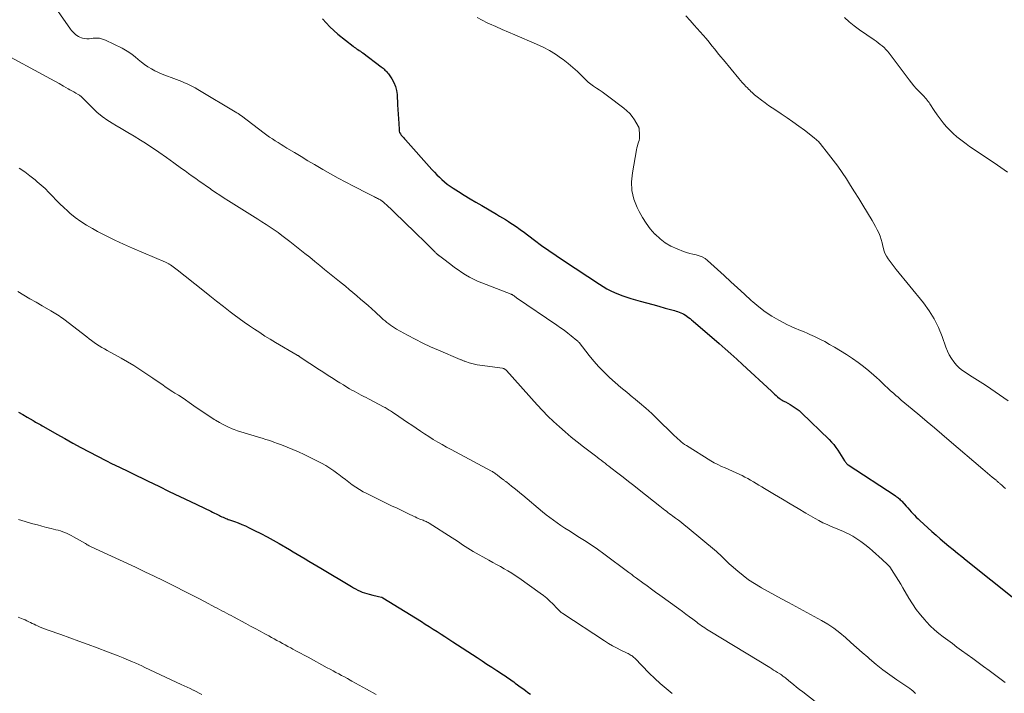
# Model space of a CAD drawing. Units: feet. Extents: x 1939996 to 1945043, y 539993 to 545006.
# Drawn here: x 1940363 to 1940544, y 540556 to 540680 of the extents above; entities that cross this region are included whole.
import ezdxf

# ---------------------------------------------------------------- set-up
doc = ezdxf.new("R2010")
doc.units = ezdxf.units.FT
doc.header["$LTSCALE"] = 100
doc.header["$MEASUREMENT"] = 0
doc.layers.add('CONTOUR INDEX', color=32, linetype='Continuous', lineweight=25)
doc.layers.add('CONTOUR INTERMEDIATE', color=40, linetype='Continuous', lineweight=15)

msp = doc.modelspace()

# ---------------------------------------------------------------- linework, layer by layer
at = {"layer": 'CONTOUR INDEX', "flags": 128}
for points, elevation in [([(1940418.56, 540680.2), (1940419.92, 540678.72), (1940421.41, 540677.35), (1940424.19, 540675.12), (1940424.41, 540674.96), (1940424.63, 540674.79), (1940424.85, 540674.64), (1940425.08, 540674.49), (1940425.31, 540674.35), (1940425.54, 540674.2), (1940425.76, 540674.04), (1940425.98, 540673.88), (1940429.37, 540671.32), (1940429.55, 540671.18), (1940429.74, 540671.03), (1940429.92, 540670.87), (1940430.09, 540670.71), (1940430.26, 540670.54), (1940430.42, 540670.37), (1940430.57, 540670.19), (1940430.71, 540670), (1940431.34, 540669.08), (1940431.73, 540668.41), (1940432.04, 540667.7), (1940432.22, 540666.96), (1940432.33, 540666.19), (1940432.43, 540664.28), (1940432.47, 540663.43), (1940432.52, 540662.57), (1940432.57, 540661.71), (1940432.62, 540660.86), (1940432.68, 540659.74), (1940432.73, 540659.45), (1940432.8, 540659.18), (1940432.93, 540658.93), (1940433.1, 540658.69), (1940433.29, 540658.47), (1940433.49, 540658.24), (1940433.68, 540658.02), (1940433.88, 540657.8), (1940438.77, 540652.31), (1940439.21, 540651.83), (1940439.66, 540651.36), (1940440.13, 540650.91), (1940440.6, 540650.47), (1940441.09, 540650.04), (1940441.6, 540649.64), (1940442.12, 540649.26), (1940442.66, 540648.9), (1940443.68, 540648.26), (1940444.74, 540647.6), (1940445.81, 540646.95), (1940446.88, 540646.31), (1940447.95, 540645.67), (1940450.71, 540644.06), (1940451.25, 540643.74), (1940451.8, 540643.42), (1940452.34, 540643.09), (1940452.87, 540642.75), (1940453.36, 540642.45), (1940453.65, 540642.26), (1940453.94, 540642.07), (1940454.22, 540641.87), (1940454.5, 540641.68), (1940454.78, 540641.47), (1940455.06, 540641.27), (1940455.33, 540641.06), (1940455.61, 540640.86), (1940457.68, 540639.3), (1940459, 540638.33), (1940460.33, 540637.37), (1940461.68, 540636.44), (1940463.04, 540635.52), (1940469.68, 540631.15), (1940470.36, 540630.72), (1940471.05, 540630.31), (1940471.77, 540629.94), (1940472.49, 540629.59), (1940473.24, 540629.28), (1940473.99, 540628.98), (1940474.75, 540628.73), (1940475.52, 540628.5), (1940477.23, 540628.03), (1940478.38, 540627.71), (1940479.54, 540627.39), (1940480.69, 540627.07), (1940481.84, 540626.75), (1940483.53, 540626.28), (1940483.84, 540626.18), (1940484.14, 540626.09), (1940484.44, 540625.98), (1940484.73, 540625.86), (1940485.02, 540625.73), (1940485.3, 540625.59), (1940485.57, 540625.42), (1940485.84, 540625.25), (1940485.89, 540625.21), (1940486.17, 540625), (1940486.45, 540624.79), (1940486.72, 540624.57), (1940486.98, 540624.34), (1940491.79, 540620.2), (1940492.89, 540619.24), (1940493.98, 540618.28), (1940495.06, 540617.3), (1940496.13, 540616.32), (1940501.45, 540611.38), (1940501.74, 540611.12), (1940502.02, 540610.86), (1940502.31, 540610.61), (1940502.6, 540610.35), (1940502.94, 540610.05), (1940503.07, 540609.95), (1940503.19, 540609.86), (1940503.33, 540609.78), (1940503.47, 540609.7), (1940503.61, 540609.63), (1940503.76, 540609.56), (1940503.9, 540609.49), (1940504.04, 540609.41), (1940504.92, 540608.93), (1940505.49, 540608.58), (1940506.03, 540608.21), (1940506.55, 540607.8), (1940507.04, 540607.36), (1940512.1, 540602.44), (1940512.54, 540601.99), (1940512.96, 540601.51), (1940513.34, 540601.01), (1940513.71, 540600.48), (1940514.98, 540598.52), (1940515.06, 540598.4), (1940515.14, 540598.28), (1940515.23, 540598.16), (1940515.32, 540598.05), (1940515.42, 540597.93), (1940515.47, 540597.88), (1940515.51, 540597.84), (1940515.56, 540597.79), (1940515.62, 540597.76), (1940524.29, 540592.09), (1940524.46, 540591.98), (1940524.63, 540591.86), (1940524.79, 540591.74), (1940524.94, 540591.61), (1940525.1, 540591.48), (1940525.24, 540591.34), (1940525.39, 540591.19), (1940525.52, 540591.05), (1940526.32, 540590.15), (1940526.63, 540589.81), (1940526.94, 540589.47), (1940527.25, 540589.13), (1940527.57, 540588.79), (1940527.88, 540588.46), (1940528.21, 540588.13), (1940528.54, 540587.81), (1940528.88, 540587.5), (1940531.1, 540585.46), (1940531.86, 540584.77), (1940532.64, 540584.09), (1940533.43, 540583.43), (1940534.23, 540582.77), (1940535.03, 540582.13), (1940535.84, 540581.49), (1940536.65, 540580.84), (1940537.45, 540580.2), (1940546.55, 540572.89)], 1060), ([(1940362.38, 540607.52), (1940363.18, 540607.06), (1940363.98, 540606.6), (1940365.09, 540605.97), (1940365.33, 540605.83), (1940365.57, 540605.69), (1940365.81, 540605.56), (1940366.05, 540605.42), (1940366.29, 540605.29), (1940366.53, 540605.15), (1940366.77, 540605.01), (1940367.01, 540604.87), (1940369.48, 540603.46), (1940370.96, 540602.62), (1940372.44, 540601.8), (1940373.93, 540600.99), (1940375.43, 540600.19), (1940378.54, 540598.57), (1940378.93, 540598.37), (1940379.32, 540598.17), (1940379.72, 540597.97), (1940380.12, 540597.78), (1940380.14, 540597.77), (1940380.53, 540597.59), (1940380.91, 540597.4), (1940381.3, 540597.22), (1940381.69, 540597.04), (1940382.08, 540596.85), (1940382.46, 540596.67), (1940382.85, 540596.48), (1940383.24, 540596.29), (1940386.36, 540594.77), (1940388.31, 540593.83), (1940390.25, 540592.88), (1940392.2, 540591.94), (1940394.15, 540591), (1940397.9, 540589.2), (1940398.24, 540589.04), (1940398.59, 540588.87), (1940398.93, 540588.7), (1940399.28, 540588.53), (1940399.51, 540588.41), (1940399.74, 540588.3), (1940399.97, 540588.19), (1940400.21, 540588.09), (1940400.44, 540587.99), (1940400.68, 540587.89), (1940400.92, 540587.8), (1940401.16, 540587.71), (1940401.4, 540587.62), (1940402.31, 540587.31), (1940403, 540587.06), (1940403.68, 540586.79), (1940404.36, 540586.49), (1940405.02, 540586.17), (1940406.01, 540585.68), (1940407.16, 540585.09), (1940408.31, 540584.49), (1940409.44, 540583.86), (1940410.56, 540583.22), (1940412.43, 540582.13), (1940413.15, 540581.71), (1940413.88, 540581.28), (1940414.6, 540580.85), (1940415.33, 540580.43), (1940416.05, 540580), (1940416.77, 540579.57), (1940417.5, 540579.14), (1940418.22, 540578.71), (1940423.89, 540575.3), (1940424.28, 540575.08), (1940424.67, 540574.86), (1940425.07, 540574.66), (1940425.48, 540574.46), (1940425.89, 540574.29), (1940426.31, 540574.13), (1940426.73, 540574), (1940427.16, 540573.88), (1940427.83, 540573.72), (1940428.11, 540573.65), (1940428.38, 540573.59), (1940428.65, 540573.52), (1940428.92, 540573.46), (1940429.42, 540573.34), (1940429.45, 540573.33), (1940429.47, 540573.33), (1940429.49, 540573.32), (1940429.51, 540573.31), (1940429.59, 540573.27), (1940429.61, 540573.26), (1940429.63, 540573.25), (1940429.65, 540573.24), (1940429.67, 540573.23), (1940436.81, 540568.82), (1940437.54, 540568.36), (1940438.27, 540567.91), (1940439, 540567.44), (1940439.72, 540566.98), (1940440.45, 540566.51), (1940441.17, 540566.04), (1940441.89, 540565.58), (1940442.62, 540565.11), (1940447.12, 540562.17), (1940448.02, 540561.58), (1940448.92, 540560.99), (1940449.83, 540560.4), (1940450.73, 540559.81), (1940451.99, 540558.98), (1940452.27, 540558.8), (1940452.54, 540558.61), (1940452.8, 540558.43), (1940453.07, 540558.24), (1940453.34, 540558.05), (1940453.6, 540557.86), (1940453.86, 540557.67), (1940454.13, 540557.47), (1940454.56, 540557.15), (1940455.05, 540556.8), (1940455.53, 540556.44), (1940456.02, 540556.1), (1940456.5, 540555.75), (1940456.97, 540555.42)], 1080)]:
    msp.add_lwpolyline(points, dxfattribs=dict(at, elevation=elevation))
at = {"layer": 'CONTOUR INTERMEDIATE', "flags": 128}
for points, elevation in [([(1940367.91, 540684.22), (1940372.02, 540678.27), (1940372.22, 540678), (1940372.44, 540677.74), (1940372.67, 540677.5), (1940372.91, 540677.27), (1940373.18, 540677.07), (1940373.46, 540676.9), (1940373.76, 540676.76), (1940374.07, 540676.65), (1940374.23, 540676.61), (1940374.63, 540676.53), (1940375.04, 540676.48), (1940375.45, 540676.48), (1940375.86, 540676.52), (1940376.22, 540676.58), (1940376.8, 540676.61), (1940377.38, 540676.58), (1940377.94, 540676.44), (1940378.48, 540676.24), (1940381.53, 540674.76), (1940382.18, 540674.41), (1940382.8, 540674.03), (1940383.4, 540673.6), (1940383.96, 540673.13), (1940384.53, 540672.65), (1940385.1, 540672.18), (1940385.69, 540671.74), (1940386.3, 540671.32), (1940386.31, 540671.3), (1940386.95, 540670.91), (1940387.6, 540670.55), (1940388.27, 540670.23), (1940388.96, 540669.95), (1940391.58, 540668.98), (1940392.09, 540668.79), (1940392.59, 540668.59), (1940393.09, 540668.37), (1940393.58, 540668.15), (1940394.07, 540667.92), (1940394.55, 540667.67), (1940395.03, 540667.41), (1940395.5, 540667.14), (1940402.72, 540662.83), (1940402.83, 540662.76), (1940402.95, 540662.69), (1940403.06, 540662.61), (1940403.17, 540662.54), (1940403.21, 540662.51), (1940403.3, 540662.44), (1940403.39, 540662.38), (1940403.48, 540662.31), (1940403.57, 540662.25), (1940407.76, 540659.06), (1940408.27, 540658.69), (1940408.78, 540658.33), (1940409.3, 540657.98), (1940409.83, 540657.63), (1940410.36, 540657.3), (1940410.9, 540656.97), (1940411.43, 540656.64), (1940411.97, 540656.31), (1940413.36, 540655.46), (1940414.59, 540654.71), (1940415.82, 540653.97), (1940417.07, 540653.24), (1940418.31, 540652.51), (1940418.61, 540652.34), (1940420.02, 540651.54), (1940421.43, 540650.76), (1940422.86, 540650), (1940424.29, 540649.25), (1940427.05, 540647.82), (1940427.3, 540647.7), (1940427.54, 540647.58), (1940427.78, 540647.46), (1940428.02, 540647.34), (1940428.14, 540647.29), (1940428.32, 540647.19), (1940428.51, 540647.1), (1940428.69, 540647.01), (1940428.88, 540646.92), (1940428.96, 540646.88), (1940429.1, 540646.8), (1940429.24, 540646.72), (1940429.37, 540646.64), (1940429.5, 540646.55), (1940429.62, 540646.45), (1940429.75, 540646.35), (1940429.86, 540646.25), (1940429.98, 540646.15), (1940430.43, 540645.73), (1940430.77, 540645.42), (1940431.11, 540645.11), (1940431.45, 540644.79), (1940431.78, 540644.47), (1940435.68, 540640.71), (1940436.31, 540640.09), (1940436.94, 540639.47), (1940437.57, 540638.85), (1940438.2, 540638.22), (1940439.28, 540637.13), (1940439.37, 540637.05), (1940439.45, 540636.97), (1940439.53, 540636.89), (1940439.62, 540636.81), (1940439.67, 540636.75), (1940439.73, 540636.7), (1940439.79, 540636.65), (1940439.85, 540636.6), (1940439.92, 540636.55), (1940439.98, 540636.5), (1940440.04, 540636.45), (1940440.11, 540636.41), (1940440.17, 540636.36), (1940440.28, 540636.28), (1940440.39, 540636.2), (1940440.51, 540636.11), (1940440.62, 540636.03), (1940440.74, 540635.94), (1940442.25, 540634.76), (1940442.91, 540634.26), (1940443.58, 540633.78), (1940444.28, 540633.32), (1940444.98, 540632.88), (1940445.7, 540632.47), (1940446.43, 540632.09), (1940447.18, 540631.74), (1940447.95, 540631.42), (1940453.42, 540629.28), (1940453.47, 540629.26), (1940453.52, 540629.24), (1940453.56, 540629.22), (1940453.61, 540629.2), (1940453.65, 540629.17), (1940453.7, 540629.15), (1940453.74, 540629.12), (1940453.78, 540629.09), (1940453.93, 540628.99), (1940454.05, 540628.9), (1940454.16, 540628.82), (1940454.28, 540628.74), (1940454.4, 540628.66), (1940461.83, 540623.6), (1940462.51, 540623.12), (1940463.18, 540622.64), (1940463.84, 540622.13), (1940464.48, 540621.62), (1940465.54, 540620.75), (1940465.65, 540620.66), (1940465.75, 540620.56), (1940465.85, 540620.46), (1940465.94, 540620.35), (1940467.81, 540617.98), (1940468.69, 540616.91), (1940469.61, 540615.87), (1940470.58, 540614.88), (1940471.58, 540613.91), (1940472.61, 540612.98), (1940473.66, 540612.07), (1940474.73, 540611.18), (1940475.81, 540610.31), (1940475.97, 540610.18), (1940477.12, 540609.24), (1940478.25, 540608.27), (1940479.36, 540607.27), (1940480.43, 540606.24), (1940483.27, 540603.45), (1940483.57, 540603.16), (1940483.86, 540602.88), (1940484.16, 540602.6), (1940484.46, 540602.32), (1940484.77, 540602.05), (1940485.09, 540601.79), (1940485.42, 540601.55), (1940485.76, 540601.33), (1940490.24, 540598.55), (1940490.88, 540598.17), (1940491.54, 540597.82), (1940492.21, 540597.5), (1940492.89, 540597.2), (1940493.58, 540596.92), (1940494.27, 540596.62), (1940494.94, 540596.32), (1940495.62, 540596), (1940496.03, 540595.8), (1940496.57, 540595.53), (1940497.1, 540595.25), (1940497.62, 540594.94), (1940498.13, 540594.63), (1940498.64, 540594.31), (1940499.16, 540594), (1940499.67, 540593.69), (1940500.19, 540593.38), (1940502.05, 540592.29), (1940503.5, 540591.44), (1940504.94, 540590.59), (1940506.39, 540589.74), (1940507.83, 540588.88), (1940509.52, 540587.88), (1940510.24, 540587.48), (1940510.98, 540587.09), (1940511.73, 540586.75), (1940512.49, 540586.42), (1940513.26, 540586.11), (1940514.02, 540585.78), (1940514.78, 540585.44), (1940515.53, 540585.09), (1940515.67, 540585.02), (1940516.47, 540584.59), (1940517.24, 540584.13), (1940517.99, 540583.62), (1940518.71, 540583.07), (1940519.55, 540582.37), (1940520.15, 540581.87), (1940520.74, 540581.36), (1940521.32, 540580.85), (1940521.89, 540580.32), (1940522.92, 540579.36), (1940522.97, 540579.31), (1940523.03, 540579.26), (1940523.08, 540579.2), (1940523.12, 540579.15), (1940523.17, 540579.1), (1940523.22, 540579.04), (1940523.26, 540578.99), (1940523.3, 540578.93), (1940524.09, 540577.74), (1940524.51, 540577.08), (1940524.93, 540576.42), (1940525.34, 540575.75), (1940525.73, 540575.07), (1940526.82, 540573.18), (1940527.48, 540572.11), (1940528.18, 540571.07), (1940528.96, 540570.07), (1940529.78, 540569.12), (1940530.07, 540568.8), (1940530.8, 540568.05), (1940531.56, 540567.33), (1940532.36, 540566.65), (1940533.18, 540566), (1940534.03, 540565.38), (1940534.87, 540564.75), (1940535.72, 540564.13), (1940536.57, 540563.51), (1940537.63, 540562.75), (1940538.63, 540562.02), (1940539.64, 540561.29), (1940540.64, 540560.55), (1940541.64, 540559.81), (1940542.64, 540559.07), (1940543.65, 540558.34), (1940544.65, 540557.6)], 1064), ([(1940447.1, 540680.42), (1940448.03, 540679.93), (1940448.97, 540679.46), (1940449.39, 540679.27), (1940450.56, 540678.74), (1940451.73, 540678.21), (1940452.9, 540677.7), (1940454.08, 540677.2), (1940458.07, 540675.52), (1940459.28, 540674.95), (1940460.46, 540674.33), (1940461.59, 540673.63), (1940462.68, 540672.87), (1940462.99, 540672.64), (1940463.89, 540671.93), (1940464.77, 540671.2), (1940465.62, 540670.43), (1940466.44, 540669.64), (1940467.18, 540668.9), (1940467.63, 540668.48), (1940468.11, 540668.08), (1940468.61, 540667.71), (1940469.14, 540667.37), (1940469.67, 540667.04), (1940470.19, 540666.7), (1940470.71, 540666.34), (1940471.21, 540665.97), (1940474.21, 540663.67), (1940474.77, 540663.19), (1940475.29, 540662.67), (1940475.75, 540662.1), (1940476.17, 540661.49), (1940476.87, 540660.33), (1940476.9, 540660.27), (1940476.93, 540660.21), (1940476.96, 540660.15), (1940476.98, 540660.09), (1940477, 540660.02), (1940477.02, 540659.96), (1940477.03, 540659.89), (1940477.04, 540659.83), (1940477.12, 540658.79), (1940477.12, 540658.43), (1940477.1, 540658.07), (1940477.03, 540657.72), (1940476.93, 540657.37), (1940476.81, 540657.03), (1940476.7, 540656.68), (1940476.62, 540656.32), (1940476.54, 540655.96), (1940475.77, 540651.71), (1940475.63, 540650.06), (1940475.7, 540648.45), (1940476.07, 540646.87), (1940476.66, 540645.33), (1940477.02, 540644.59), (1940477.64, 540643.47), (1940478.32, 540642.4), (1940479.09, 540641.39), (1940479.93, 540640.42), (1940479.98, 540640.37), (1940480.89, 540639.54), (1940481.85, 540638.8), (1940482.91, 540638.19), (1940484.03, 540637.67), (1940485.23, 540637.21), (1940485.8, 540637.01), (1940486.38, 540636.83), (1940486.97, 540636.69), (1940487.57, 540636.57), (1940488.14, 540636.42), (1940488.69, 540636.2), (1940489.19, 540635.9), (1940489.67, 540635.54), (1940492.73, 540632.74), (1940493.97, 540631.59), (1940495.22, 540630.45), (1940496.46, 540629.31), (1940497.71, 540628.17), (1940498.01, 540627.89), (1940499.14, 540626.94), (1940500.31, 540626.05), (1940501.54, 540625.25), (1940502.82, 540624.52), (1940504.45, 540623.67), (1940504.95, 540623.42), (1940505.46, 540623.18), (1940505.97, 540622.96), (1940506.49, 540622.75), (1940507.01, 540622.54), (1940507.53, 540622.33), (1940508.04, 540622.11), (1940508.56, 540621.88), (1940509.43, 540621.47), (1940510.37, 540621.02), (1940511.29, 540620.54), (1940512.2, 540620.03), (1940513.1, 540619.51), (1940515.34, 540618.14), (1940516.41, 540617.44), (1940517.46, 540616.71), (1940518.48, 540615.94), (1940519.47, 540615.12), (1940520.34, 540614.37), (1940520.88, 540613.91), (1940521.4, 540613.43), (1940521.92, 540612.95), (1940522.43, 540612.46), (1940522.94, 540611.97), (1940523.45, 540611.48), (1940523.98, 540611.01), (1940524.51, 540610.54), (1940524.77, 540610.32), (1940525.44, 540609.74), (1940526.1, 540609.17), (1940526.78, 540608.61), (1940527.45, 540608.04), (1940528.84, 540606.89), (1940530.21, 540605.75), (1940531.58, 540604.61), (1940532.94, 540603.46), (1940534.29, 540602.3), (1940540.49, 540596.99), (1940540.93, 540596.62), (1940541.37, 540596.25), (1940541.81, 540595.87), (1940542.25, 540595.5), (1940542.94, 540594.92), (1940543.04, 540594.84), (1940543.13, 540594.76), (1940543.23, 540594.68), (1940543.32, 540594.6), (1940543.41, 540594.52), (1940543.51, 540594.43), (1940543.6, 540594.35), (1940543.7, 540594.27), (1940543.98, 540594.02), (1940544.22, 540593.82), (1940544.46, 540593.62), (1940544.7, 540593.42)], 1056), ([(1940485.66, 540680.73), (1940486.43, 540679.87), (1940487.2, 540679.01), (1940488.29, 540677.8), (1940488.85, 540677.16), (1940489.4, 540676.52), (1940489.93, 540675.87), (1940490.46, 540675.21), (1940490.99, 540674.55), (1940491.52, 540673.89), (1940492.05, 540673.23), (1940492.59, 540672.58), (1940495.44, 540669.13), (1940495.76, 540668.75), (1940496.08, 540668.39), (1940496.41, 540668.03), (1940496.75, 540667.68), (1940497.01, 540667.42), (1940497.22, 540667.2), (1940497.44, 540666.99), (1940497.66, 540666.77), (1940497.88, 540666.56), (1940498.11, 540666.35), (1940498.34, 540666.15), (1940498.57, 540665.95), (1940498.81, 540665.76), (1940499.62, 540665.15), (1940500.28, 540664.67), (1940500.94, 540664.19), (1940501.6, 540663.73), (1940502.28, 540663.27), (1940503.26, 540662.63), (1940504.35, 540661.89), (1940505.43, 540661.14), (1940506.5, 540660.36), (1940507.55, 540659.58), (1940509.32, 540658.21), (1940509.48, 540658.09), (1940509.63, 540657.97), (1940509.78, 540657.83), (1940509.93, 540657.7), (1940510.07, 540657.56), (1940510.21, 540657.42), (1940510.34, 540657.27), (1940510.46, 540657.12), (1940512.01, 540655.19), (1940512.88, 540654.07), (1940513.72, 540652.93), (1940514.53, 540651.77), (1940515.31, 540650.59), (1940516.07, 540649.39), (1940516.82, 540648.19), (1940517.57, 540646.98), (1940518.31, 540645.77), (1940520.05, 540642.91), (1940520.38, 540642.35), (1940520.69, 540641.78), (1940520.99, 540641.2), (1940521.27, 540640.62), (1940521.52, 540640.02), (1940521.74, 540639.41), (1940521.91, 540638.79), (1940522.06, 540638.16), (1940522.08, 540638.01), (1940522.24, 540637.43), (1940522.43, 540636.86), (1940522.7, 540636.33), (1940523.01, 540635.81), (1940523.36, 540635.32), (1940523.73, 540634.83), (1940524.1, 540634.35), (1940524.48, 540633.87), (1940529.53, 540627.68), (1940530.59, 540626.24), (1940531.54, 540624.73), (1940532.33, 540623.13), (1940533.01, 540621.47), (1940533.69, 540619.53), (1940533.98, 540618.81), (1940534.31, 540618.12), (1940534.71, 540617.45), (1940535.14, 540616.8), (1940535.63, 540616.21), (1940536.17, 540615.66), (1940536.77, 540615.18), (1940537.4, 540614.75), (1940538.06, 540614.36), (1940539.05, 540613.75), (1940540.03, 540613.13), (1940541, 540612.49), (1940541.96, 540611.83), (1940545.16, 540609.59)], 1052), ([(1940514.93, 540680.42), (1940515.81, 540679.6), (1940516.74, 540678.85), (1940517.71, 540678.13), (1940520.4, 540676.29), (1940520.78, 540676.02), (1940521.16, 540675.74), (1940521.53, 540675.46), (1940521.9, 540675.16), (1940522.25, 540674.85), (1940522.59, 540674.52), (1940522.9, 540674.17), (1940523.19, 540673.81), (1940526.87, 540668.89), (1940527.3, 540668.35), (1940527.74, 540667.81), (1940528.2, 540667.3), (1940528.68, 540666.8), (1940529.25, 540666.23), (1940529.46, 540666.03), (1940529.65, 540665.82), (1940529.85, 540665.6), (1940530.03, 540665.38), (1940530.22, 540665.16), (1940530.39, 540664.93), (1940530.56, 540664.7), (1940530.72, 540664.46), (1940531.54, 540663.21), (1940532.06, 540662.45), (1940532.6, 540661.71), (1940533.17, 540660.99), (1940533.75, 540660.29), (1940534.38, 540659.62), (1940535.03, 540658.98), (1940535.71, 540658.39), (1940536.43, 540657.82), (1940537.44, 540657.06), (1940538.06, 540656.6), (1940538.69, 540656.15), (1940539.33, 540655.72), (1940539.98, 540655.29), (1940541.38, 540654.38), (1940542.61, 540653.56), (1940543.84, 540652.72), (1940545.05, 540651.87)], 1048), ([(1940359.6, 540673.83), (1940367.53, 540669.52), (1940368.33, 540669.08), (1940369.12, 540668.65), (1940369.91, 540668.21), (1940370.7, 540667.76), (1940371.57, 540667.27), (1940371.92, 540667.07), (1940372.28, 540666.87), (1940372.63, 540666.67), (1940372.99, 540666.47), (1940373.43, 540666.22), (1940373.56, 540666.14), (1940373.68, 540666.06), (1940373.8, 540665.96), (1940373.92, 540665.87), (1940374.03, 540665.76), (1940374.14, 540665.65), (1940374.25, 540665.55), (1940374.36, 540665.44), (1940375.95, 540663.83), (1940376.89, 540662.95), (1940377.87, 540662.14), (1940378.91, 540661.4), (1940379.99, 540660.72), (1940380.19, 540660.61), (1940381.39, 540659.91), (1940382.6, 540659.2), (1940383.79, 540658.47), (1940384.97, 540657.73), (1940385.53, 540657.38), (1940386.95, 540656.46), (1940388.35, 540655.53), (1940389.73, 540654.56), (1940391.11, 540653.58), (1940392.53, 540652.55), (1940393.18, 540652.07), (1940393.83, 540651.6), (1940394.49, 540651.13), (1940395.14, 540650.66), (1940395.8, 540650.2), (1940396.46, 540649.73), (1940397.12, 540649.27), (1940397.78, 540648.81), (1940398.02, 540648.64), (1940398.81, 540648.11), (1940399.6, 540647.58), (1940400.4, 540647.06), (1940401.2, 540646.55), (1940406.62, 540643.17), (1940407.37, 540642.69), (1940408.13, 540642.2), (1940408.87, 540641.7), (1940409.61, 540641.19), (1940410.34, 540640.67), (1940411.07, 540640.14), (1940411.78, 540639.6), (1940412.49, 540639.05), (1940414.35, 540637.59), (1940415.27, 540636.85), (1940416.2, 540636.12), (1940417.12, 540635.37), (1940418.03, 540634.63), (1940418.95, 540633.88), (1940419.86, 540633.13), (1940420.78, 540632.39), (1940421.69, 540631.64), (1940422.77, 540630.76), (1940423.48, 540630.17), (1940424.18, 540629.59), (1940424.88, 540629), (1940425.58, 540628.41), (1940426.27, 540627.81), (1940426.96, 540627.21), (1940427.64, 540626.6), (1940428.32, 540625.98), (1940429.44, 540624.96), (1940429.76, 540624.66), (1940430.1, 540624.38), (1940430.43, 540624.1), (1940430.78, 540623.83), (1940431.13, 540623.57), (1940431.49, 540623.32), (1940431.86, 540623.08), (1940432.23, 540622.86), (1940434.25, 540621.73), (1940435.65, 540620.98), (1940437.07, 540620.26), (1940438.51, 540619.58), (1940439.96, 540618.94), (1940444, 540617.24), (1940444.11, 540617.19), (1940444.23, 540617.15), (1940444.34, 540617.1), (1940444.46, 540617.05), (1940444.58, 540617), (1940444.69, 540616.95), (1940444.81, 540616.91), (1940444.93, 540616.87), (1940445.64, 540616.62), (1940446.12, 540616.48), (1940446.6, 540616.35), (1940447.09, 540616.25), (1940447.59, 540616.17), (1940451.8, 540615.62), (1940451.91, 540615.6), (1940452.01, 540615.57), (1940452.11, 540615.53), (1940452.21, 540615.48), (1940452.31, 540615.42), (1940452.39, 540615.36), (1940452.48, 540615.29), (1940452.55, 540615.21), (1940458.2, 540608.86), (1940459.18, 540607.8), (1940460.18, 540606.76), (1940461.22, 540605.76), (1940462.29, 540604.79), (1940463.38, 540603.85), (1940464.48, 540602.92), (1940465.61, 540602.02), (1940466.74, 540601.13), (1940468.95, 540599.44), (1940469.3, 540599.17), (1940469.66, 540598.89), (1940470.01, 540598.62), (1940470.37, 540598.35), (1940470.73, 540598.07), (1940471.09, 540597.8), (1940471.44, 540597.53), (1940471.8, 540597.25), (1940473.08, 540596.27), (1940474.08, 540595.5), (1940475.07, 540594.72), (1940476.06, 540593.94), (1940477.05, 540593.16), (1940480.87, 540590.13), (1940481.16, 540589.89), (1940481.46, 540589.66), (1940481.75, 540589.43), (1940482.05, 540589.2), (1940482.35, 540588.97), (1940482.65, 540588.75), (1940482.95, 540588.52), (1940483.25, 540588.3), (1940483.74, 540587.94), (1940484.29, 540587.53), (1940484.83, 540587.12), (1940485.36, 540586.69), (1940485.88, 540586.26), (1940491.29, 540581.76), (1940491.64, 540581.46), (1940491.99, 540581.14), (1940492.33, 540580.81), (1940492.67, 540580.48), (1940493, 540580.15), (1940493.34, 540579.82), (1940493.68, 540579.5), (1940494.03, 540579.18), (1940495.25, 540578.12), (1940496.24, 540577.31), (1940497.25, 540576.55), (1940498.32, 540575.84), (1940499.41, 540575.18), (1940499.64, 540575.05), (1940500.87, 540574.36), (1940502.1, 540573.68), (1940503.34, 540573), (1940504.58, 540572.33), (1940510.68, 540569.04), (1940511.86, 540568.35), (1940513, 540567.6), (1940514.09, 540566.77), (1940515.13, 540565.89), (1940516.15, 540564.97), (1940517.18, 540564.05), (1940518.2, 540563.14), (1940519.23, 540562.23), (1940519.57, 540561.93), (1940520.79, 540560.91), (1940522.04, 540559.91), (1940523.32, 540558.96), (1940524.63, 540558.05), (1940527.01, 540556.45), (1940527.3, 540556.24), (1940527.58, 540556.02), (1940527.84, 540555.78), (1940528.09, 540555.53)], 1068), ([(1940362.55, 540652.61), (1940363.55, 540651.9), (1940364.53, 540651.16), (1940365.49, 540650.41), (1940365.87, 540650.09), (1940366.62, 540649.46), (1940367.34, 540648.81), (1940368.03, 540648.12), (1940368.7, 540647.42), (1940369.37, 540646.7), (1940370.05, 540646.01), (1940370.76, 540645.33), (1940371.48, 540644.68), (1940371.92, 540644.29), (1940372.89, 540643.48), (1940373.9, 540642.73), (1940374.96, 540642.04), (1940376.06, 540641.41), (1940376.98, 540640.91), (1940378.57, 540640.09), (1940380.18, 540639.29), (1940381.8, 540638.54), (1940383.44, 540637.82), (1940389.58, 540635.21), (1940389.7, 540635.16), (1940389.81, 540635.11), (1940389.93, 540635.05), (1940390.04, 540634.99), (1940390.15, 540634.93), (1940390.26, 540634.87), (1940390.36, 540634.8), (1940390.47, 540634.72), (1940390.75, 540634.52), (1940390.99, 540634.34), (1940391.23, 540634.16), (1940391.46, 540633.98), (1940391.7, 540633.79), (1940396.45, 540630.02), (1940397.72, 540629.02), (1940398.98, 540628.03), (1940400.26, 540627.05), (1940401.53, 540626.07), (1940402.26, 540625.52), (1940403.18, 540624.83), (1940404.11, 540624.15), (1940405.06, 540623.49), (1940406, 540622.84), (1940406.97, 540622.2), (1940407.93, 540621.58), (1940408.91, 540620.97), (1940409.9, 540620.38), (1940413.89, 540618.04), (1940413.96, 540618), (1940414.03, 540617.95), (1940414.1, 540617.91), (1940414.17, 540617.87), (1940414.24, 540617.83), (1940414.31, 540617.79), (1940414.37, 540617.74), (1940414.44, 540617.7), (1940418.01, 540615.36), (1940418.63, 540614.95), (1940419.25, 540614.54), (1940419.88, 540614.13), (1940420.5, 540613.72), (1940421.13, 540613.32), (1940421.76, 540612.92), (1940422.4, 540612.53), (1940423.04, 540612.14), (1940423.53, 540611.85), (1940423.96, 540611.6), (1940424.4, 540611.36), (1940424.84, 540611.12), (1940425.28, 540610.89), (1940425.72, 540610.66), (1940426.16, 540610.43), (1940426.6, 540610.2), (1940427.04, 540609.97), (1940429.91, 540608.46), (1940430.11, 540608.36), (1940430.31, 540608.25), (1940430.51, 540608.13), (1940430.7, 540608.01), (1940430.89, 540607.89), (1940431.09, 540607.77), (1940431.28, 540607.65), (1940431.47, 540607.52), (1940432.67, 540606.71), (1940433.46, 540606.17), (1940434.25, 540605.63), (1940435.03, 540605.1), (1940435.82, 540604.56), (1940436.62, 540604.02), (1940437.41, 540603.5), (1940438.21, 540602.99), (1940439.01, 540602.49), (1940439.82, 540602), (1940440.64, 540601.53), (1940441.47, 540601.06), (1940442.3, 540600.61), (1940449.76, 540596.61), (1940449.92, 540596.52), (1940450.07, 540596.43), (1940450.22, 540596.34), (1940450.37, 540596.24), (1940450.51, 540596.14), (1940450.65, 540596.03), (1940450.8, 540595.93), (1940450.94, 540595.82), (1940451.81, 540595.15), (1940451.9, 540595.07), (1940452, 540595), (1940452.09, 540594.92), (1940452.19, 540594.85), (1940452.29, 540594.78), (1940452.38, 540594.71), (1940452.48, 540594.63), (1940452.57, 540594.56), (1940453.44, 540593.87), (1940453.97, 540593.45), (1940454.5, 540593.03), (1940455.02, 540592.6), (1940455.54, 540592.17), (1940459.19, 540589.1), (1940459.85, 540588.56), (1940460.52, 540588.04), (1940461.2, 540587.54), (1940461.89, 540587.04), (1940462.59, 540586.57), (1940463.3, 540586.1), (1940464.02, 540585.64), (1940464.74, 540585.19), (1940465.73, 540584.57), (1940466.94, 540583.8), (1940468.14, 540583.02), (1940469.31, 540582.2), (1940470.48, 540581.36), (1940475.13, 540577.91), (1940475.31, 540577.77), (1940475.48, 540577.64), (1940475.66, 540577.51), (1940475.83, 540577.37), (1940476, 540577.23), (1940476.17, 540577.1), (1940476.35, 540576.96), (1940476.53, 540576.83), (1940477.72, 540575.96), (1940478.5, 540575.4), (1940479.28, 540574.83), (1940480.05, 540574.27), (1940480.83, 540573.71), (1940484.37, 540571.16), (1940485.02, 540570.69), (1940485.67, 540570.21), (1940486.32, 540569.73), (1940486.96, 540569.25), (1940487.66, 540568.72), (1940487.95, 540568.5), (1940488.25, 540568.28), (1940488.55, 540568.07), (1940488.85, 540567.86), (1940489.15, 540567.65), (1940489.46, 540567.45), (1940489.77, 540567.25), (1940490.08, 540567.05), (1940501.15, 540560.32), (1940501.51, 540560.1), (1940501.87, 540559.88), (1940502.23, 540559.66), (1940502.58, 540559.44), (1940502.99, 540559.19), (1940503.14, 540559.09), (1940503.3, 540558.98), (1940503.45, 540558.88), (1940503.59, 540558.76), (1940503.74, 540558.65), (1940503.88, 540558.53), (1940504.03, 540558.41), (1940504.17, 540558.3), (1940504.99, 540557.63), (1940505.55, 540557.18), (1940506.11, 540556.74), (1940506.67, 540556.29), (1940507.23, 540555.85), (1940511.83, 540552.27)], 1072), ([(1940362.31, 540629.79), (1940363.42, 540629.12), (1940364.53, 540628.46), (1940365.65, 540627.81), (1940366.77, 540627.16), (1940368.4, 540626.23), (1940368.71, 540626.05), (1940369.01, 540625.86), (1940369.32, 540625.68), (1940369.62, 540625.49), (1940369.92, 540625.29), (1940370.22, 540625.09), (1940370.51, 540624.88), (1940370.79, 540624.67), (1940375.02, 540621.41), (1940375.47, 540621.07), (1940375.92, 540620.74), (1940376.38, 540620.41), (1940376.84, 540620.08), (1940377.31, 540619.77), (1940377.78, 540619.47), (1940378.27, 540619.18), (1940378.76, 540618.9), (1940381.39, 540617.47), (1940382.55, 540616.82), (1940383.69, 540616.14), (1940384.82, 540615.42), (1940385.92, 540614.68), (1940387.19, 540613.8), (1940387.66, 540613.48), (1940388.12, 540613.16), (1940388.58, 540612.84), (1940389.04, 540612.53), (1940389.51, 540612.21), (1940389.97, 540611.9), (1940390.44, 540611.59), (1940390.92, 540611.29), (1940391.3, 540611.05), (1940391.97, 540610.63), (1940392.63, 540610.2), (1940393.28, 540609.76), (1940393.93, 540609.31), (1940395.25, 540608.38), (1940396.07, 540607.81), (1940396.9, 540607.25), (1940397.73, 540606.7), (1940398.57, 540606.16), (1940398.81, 540606.01), (1940399.54, 540605.58), (1940400.3, 540605.17), (1940401.07, 540604.8), (1940401.86, 540604.46), (1940402.26, 540604.3), (1940402.86, 540604.08), (1940403.47, 540603.86), (1940404.08, 540603.67), (1940404.7, 540603.49), (1940405.32, 540603.31), (1940405.94, 540603.13), (1940406.55, 540602.95), (1940407.17, 540602.77), (1940407.39, 540602.7), (1940408.11, 540602.48), (1940408.83, 540602.25), (1940409.54, 540602), (1940410.25, 540601.75), (1940410.98, 540601.48), (1940412.05, 540601.07), (1940413.1, 540600.63), (1940414.14, 540600.16), (1940415.17, 540599.67), (1940418.35, 540598.07), (1940419.14, 540597.64), (1940419.91, 540597.18), (1940420.65, 540596.68), (1940421.38, 540596.15), (1940421.55, 540596.01), (1940422.17, 540595.53), (1940422.8, 540595.05), (1940423.43, 540594.57), (1940424.06, 540594.1), (1940424.7, 540593.64), (1940425.36, 540593.21), (1940426.04, 540592.82), (1940426.74, 540592.46), (1940431.44, 540590.17), (1940432.19, 540589.81), (1940432.94, 540589.44), (1940433.69, 540589.08), (1940434.44, 540588.72), (1940435.37, 540588.28), (1940435.66, 540588.15), (1940435.95, 540588.02), (1940436.24, 540587.89), (1940436.54, 540587.77), (1940436.74, 540587.69), (1940436.93, 540587.62), (1940437.13, 540587.54), (1940437.32, 540587.46), (1940437.51, 540587.38), (1940437.7, 540587.3), (1940437.89, 540587.21), (1940438.07, 540587.11), (1940438.25, 540587), (1940442.48, 540584.31), (1940442.97, 540584), (1940443.46, 540583.68), (1940443.94, 540583.35), (1940444.42, 540583.02), (1940444.9, 540582.69), (1940445.39, 540582.37), (1940445.89, 540582.07), (1940446.39, 540581.78), (1940449.28, 540580.16), (1940449.99, 540579.76), (1940450.69, 540579.37), (1940451.4, 540578.98), (1940452.1, 540578.59), (1940452.8, 540578.2), (1940453.49, 540577.78), (1940454.16, 540577.34), (1940454.83, 540576.88), (1940458.74, 540574.08), (1940459.36, 540573.62), (1940459.95, 540573.14), (1940460.52, 540572.62), (1940461.07, 540572.08), (1940461.91, 540571.22), (1940462.03, 540571.1), (1940462.15, 540570.98), (1940462.27, 540570.87), (1940462.39, 540570.75), (1940462.51, 540570.64), (1940462.64, 540570.53), (1940462.78, 540570.43), (1940462.92, 540570.33), (1940470.61, 540565.25), (1940471.34, 540564.79), (1940472.09, 540564.35), (1940472.85, 540563.95), (1940473.63, 540563.56), (1940474.8, 540563.01), (1940475, 540562.92), (1940475.19, 540562.82), (1940475.37, 540562.71), (1940475.56, 540562.59), (1940475.73, 540562.47), (1940475.91, 540562.34), (1940476.07, 540562.19), (1940476.22, 540562.04), (1940478.89, 540559.32), (1940479.9, 540558.33), (1940480.94, 540557.36), (1940482.02, 540556.44), (1940483.13, 540555.55)], 1076), ([(1940362.41, 540587.66), (1940365.03, 540586.91), (1940365.89, 540586.67), (1940366.74, 540586.44), (1940367.59, 540586.22), (1940368.45, 540586.01), (1940369.32, 540585.8), (1940369.74, 540585.69), (1940370.16, 540585.56), (1940370.57, 540585.42), (1940370.98, 540585.27), (1940371.38, 540585.1), (1940371.77, 540584.92), (1940372.16, 540584.72), (1940372.54, 540584.51), (1940374.76, 540583.22), (1940374.94, 540583.12), (1940375.12, 540583.02), (1940375.3, 540582.92), (1940375.48, 540582.83), (1940375.58, 540582.78), (1940375.71, 540582.71), (1940375.84, 540582.65), (1940375.97, 540582.59), (1940376.1, 540582.53), (1940376.23, 540582.47), (1940376.37, 540582.41), (1940376.5, 540582.35), (1940376.63, 540582.29), (1940384.02, 540578.85), (1940385.73, 540578.04), (1940387.44, 540577.22), (1940389.15, 540576.39), (1940390.85, 540575.54), (1940391.56, 540575.18), (1940392.9, 540574.51), (1940394.23, 540573.83), (1940395.56, 540573.14), (1940396.89, 540572.45), (1940398.69, 540571.51), (1940399.12, 540571.29), (1940399.55, 540571.06), (1940399.98, 540570.84), (1940400.4, 540570.61), (1940400.83, 540570.39), (1940401.26, 540570.16), (1940401.69, 540569.93), (1940402.12, 540569.7), (1940404.4, 540568.48), (1940405.27, 540568), (1940406.14, 540567.53), (1940407.02, 540567.06), (1940407.89, 540566.58), (1940408.61, 540566.19), (1940409.12, 540565.91), (1940409.63, 540565.63), (1940410.14, 540565.35), (1940410.65, 540565.07), (1940411.16, 540564.79), (1940411.66, 540564.52), (1940412.17, 540564.24), (1940412.68, 540563.96), (1940413.07, 540563.75), (1940413.77, 540563.37), (1940414.47, 540562.99), (1940415.18, 540562.61), (1940415.88, 540562.23), (1940419.44, 540560.31), (1940419.97, 540560.02), (1940420.5, 540559.74), (1940421.03, 540559.45), (1940421.56, 540559.16), (1940422.09, 540558.88), (1940422.61, 540558.59), (1940423.14, 540558.3), (1940423.67, 540558.01), (1940423.96, 540557.84), (1940424.64, 540557.47), (1940425.31, 540557.1), (1940425.99, 540556.72), (1940426.66, 540556.35), (1940428.44, 540555.37)], 1084), ([(1940362.33, 540569.66), (1940362.94, 540569.41), (1940363.28, 540569.26), (1940363.62, 540569.12), (1940363.96, 540568.96), (1940364.29, 540568.8), (1940364.62, 540568.64), (1940364.96, 540568.48), (1940365.29, 540568.33), (1940365.63, 540568.17), (1940365.92, 540568.03), (1940366.4, 540567.82), (1940366.89, 540567.61), (1940367.38, 540567.42), (1940367.88, 540567.24), (1940370.23, 540566.42), (1940371.91, 540565.82), (1940373.58, 540565.22), (1940375.25, 540564.61), (1940376.91, 540563.99), (1940378.87, 540563.26), (1940379.84, 540562.89), (1940380.8, 540562.51), (1940381.76, 540562.12), (1940382.72, 540561.71), (1940383.49, 540561.38), (1940384.06, 540561.14), (1940384.62, 540560.89), (1940385.18, 540560.63), (1940385.75, 540560.37), (1940392.48, 540557.23), (1940393.03, 540556.97), (1940393.57, 540556.71), (1940394.12, 540556.44), (1940394.66, 540556.17), (1940394.71, 540556.14), (1940395.23, 540555.88), (1940395.75, 540555.62), (1940396.26, 540555.37)], 1088)]:
    msp.add_lwpolyline(points, dxfattribs=dict(at, elevation=elevation))

doc.saveas('drawing.dxf')
